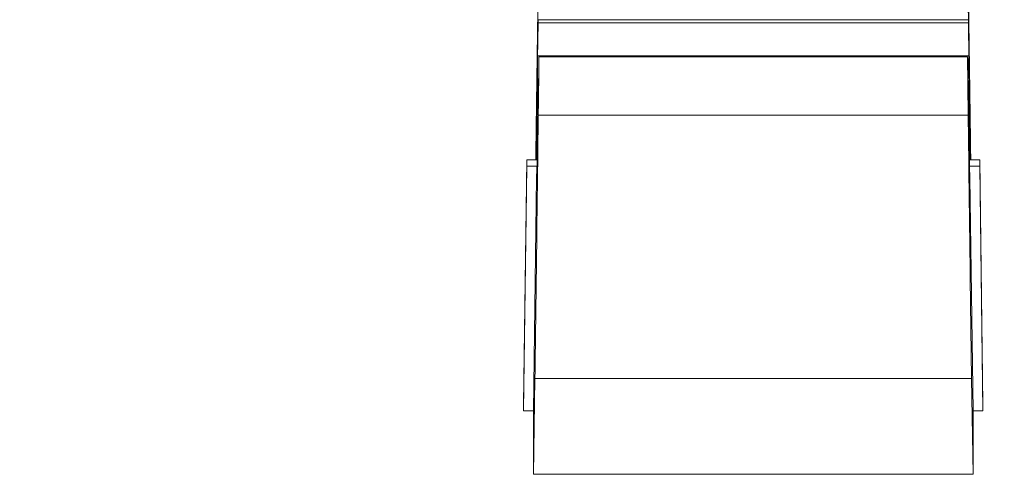
# Model space of a CAD drawing. Units: millimetres. Extents: x 25 to 2075, y -16 to 1460.
# Drawn here: x 788 to 812, y 333 to 344 of the extents above; entities that cross this region are included whole.
import ezdxf

# ---------------------------------------------------------------- set-up
doc = ezdxf.new("R2010")
doc.units = ezdxf.units.MM
doc.header["$LTSCALE"] = 5
for name, color, linetype, lineweight in [('Dimensions(A H Standard)', 7, 'Continuous', 9), ('Visible Edges(A H Standard)', 7, 'Continuous', 18), ('Visible Tangent Edges(A H Standard)', 7, 'Continuous', 18)]:
    doc.layers.add(name, color=color, linetype=linetype, lineweight=lineweight)
doc.styles.add('DEFAULT-A H Standard', font='arial.ttf')
doc.dimstyles.new('DEFAULT', dxfattribs={"dimscale": 5, "dimtxt": 3, "dimasz": 2.5, "dimexe": 3, "dimexo": 1, "dimgap": 0.75, "dimtad": 1, "dimrnd": 1e-08, "dimzin": 0, "dimdsep": 46, "dimtxsty": 'DEFAULT-A H Standard', "dimcen": 0.09, "dimdle": 10, "dimclrd": 7, "dimclre": 7, "dimclrt": 7, "dimazin": 1, "dimtfac": 0.833333, "dimtofl": 0, "dimtmove": 0, "dimatfit": 3, "dimfxl": 0, "dimtolj": 1, "dimtzin": 0, "dimlwd": -1, "dimlwe": -1, "dimarcsym": 0})

# ---------------------------------------------------------------- blocks, each defined once
blk = doc.blocks.new('*D25')
at = {"layer": 'Defpoints', "color": 0, "linetype": 'Continuous'}
for p in [(743.998, 430.09), (543.998, 272.017), (812.281, 272.017)]:
    blk.add_point(p, dxfattribs=at)
at = {"layer": 'Dimensions(A H Standard)', "color": 7, "linetype": 'Continuous'}
for p, q in [((738.998, 430.09), (528.998, 430.09)), ((543.998, 417.59), (543.998, 284.517)), ((807.281, 272.017), (528.998, 272.017))]:
    blk.add_line(p, q, dxfattribs=at)
for points in [[(541.914, 417.59), (546.081, 417.59), (543.998, 430.09)], [(541.914, 284.517), (546.081, 284.517), (543.998, 272.017)]]:
    blk.add_solid(points, dxfattribs=at)
at = {"layer": 'Dimensions(A H Standard)', "color": 7, "linetype": 'Continuous', "insert": (524.93, 327.898), "char_height": 15, "attachment_point": 1, "rotation": 90, "style": 'DEFAULT-A H Standard'}
blk.add_mtext('\\A1;158.1', dxfattribs=at)

msp = doc.modelspace()

# ---------------------------------------------------------------- linework, layer by layer
at = {"layer": 'Visible Edges(A H Standard)'}
for p, q in [((800.601, 343.227), (800.611, 344.132)), ((800.611, 344.132), (800.612, 344.21)), ((800.611, 344.132), (811.384, 344.132)), ((800.612, 344.21), (811.383, 344.21)), ((811.383, 344.21), (811.384, 344.132)), ((811.384, 344.132), (811.394, 343.227)), ((800.602, 343.304), (800.601, 343.227)), ((811.393, 343.304), (800.602, 343.304)), ((800.633, 343.283), (811.363, 343.283)), ((811.394, 343.227), (811.393, 343.304)), ((800.612, 342.059), (800.611, 341.957)), ((811.384, 341.957), (811.383, 342.059)), ((800.585, 341.763), (800.587, 341.866)), ((800.587, 341.866), (800.609, 341.866)), ((800.611, 341.957), (800.601, 341.339)), ((811.394, 341.339), (811.384, 341.957)), ((811.386, 341.866), (811.408, 341.866)), ((811.408, 341.866), (811.41, 341.763)), ((800.58, 341.181), (800.585, 341.763)), ((800.585, 341.763), (800.608, 341.763)), ((811.388, 341.763), (811.41, 341.763)), ((811.41, 341.763), (811.415, 341.181)), ((800.601, 341.339), (800.602, 341.44)), ((800.602, 341.44), (800.602, 341.44)), ((811.393, 341.44), (811.394, 341.339)), ((811.393, 341.44), (811.393, 341.44)), ((800.582, 341.284), (800.58, 341.181)), ((800.599, 341.284), (800.582, 341.284)), ((811.414, 341.284), (811.396, 341.284)), ((811.415, 341.181), (811.414, 341.284)), ((800.248, 334.581), (800.329, 340.705)), ((800.329, 340.705), (800.589, 340.705)), ((800.329, 340.705), (800.329, 340.548)), ((800.587, 340.622), (800.585, 340.506)), ((811.407, 340.705), (811.666, 340.705)), ((811.41, 340.506), (811.408, 340.622)), ((811.666, 340.705), (811.748, 334.581)), ((811.666, 340.548), (811.666, 340.705)), ((800.329, 340.548), (800.248, 334.425)), ((800.329, 340.548), (800.586, 340.548)), ((800.576, 340.353), (800.575, 340.236)), ((800.58, 340.353), (800.576, 340.353)), ((800.585, 340.506), (800.58, 340.277)), ((800.58, 340.277), (800.582, 340.393)), ((800.582, 340.393), (800.583, 340.393)), ((811.409, 340.548), (811.666, 340.548)), ((811.415, 340.277), (811.41, 340.506)), ((811.412, 340.393), (811.414, 340.393)), ((811.414, 340.393), (811.415, 340.277)), ((811.419, 340.353), (811.415, 340.353)), ((811.42, 340.236), (811.419, 340.353)), ((811.748, 334.425), (811.666, 340.548)), ((800.575, 340.252), (800.498, 334.425)), ((800.575, 340.252), (800.575, 340.252)), ((800.575, 340.236), (800.575, 340.252)), ((811.498, 334.425), (811.42, 340.252)), ((811.42, 340.252), (811.42, 340.252)), ((811.42, 340.252), (811.42, 340.236)), ((800.534, 335.235), (800.498, 332.837)), ((800.534, 335.235), (811.461, 335.235)), ((811.498, 332.837), (811.461, 335.235)), ((800.248, 334.425), (800.248, 334.581)), ((800.248, 334.425), (800.498, 334.425)), ((800.498, 332.837), (800.498, 334.425)), ((811.498, 334.425), (811.748, 334.425)), ((811.498, 334.425), (811.498, 332.837)), ((811.748, 334.581), (811.748, 334.425)), ((811.498, 332.837), (800.498, 332.837))]:
    msp.add_line(p, q, dxfattribs=at)
for centre, major_axis, start_param, end_param in [((800.534, 337.268), (0.168, 13), 0.898911, 1.303308), ((811.461, 337.268), (-0.168, 13), 4.979877, 5.384275), ((811.288, 350.306), (-0.129, 10), 4.056814, 4.167824), ((800.707, 350.306), (0.129, 10), 2.346444, 2.575438), ((800.604, 341.033), (0.029, 2.25), 5.070168, 6.283212), ((811.392, 341.033), (-0.029, 2.25), 5.57106, 7.496202), ((811.288, 350.306), (-0.129, 10), 3.707748, 3.936741), ((800.707, 350.306), (0.129, 10), 3.742707, 3.853718), ((811.288, 350.306), (-0.129, 10), 2.429468, 2.540478), ((800.534, 337.268), (0.168, 13), 4.555336, 5.070168), ((811.461, 337.268), (-0.168, 13), 1.213017, 1.727849), ((800.707, 350.306), (0.129, 10), 3.393641, 3.622635), ((811.288, 350.306), (-0.129, 10), 2.66055, 2.889544), ((800.707, 350.306), (0.129, 10), 2.69551, 2.858228), ((811.288, 350.306), (-0.129, 10), 3.424957, 3.587676), ((800.707, 350.306), (0.129, 10), 3.044576, 3.273569), ((811.288, 350.306), (-0.129, 10), 3.009616, 3.23861)]:
    msp.add_ellipse(centre, major_axis=major_axis, ratio=0.002047, start_param=start_param, end_param=end_param, dxfattribs=at)
at = {"layer": 'Visible Tangent Edges(A H Standard)'}
msp.add_line((800.618, 341.82), (811.377, 341.82), dxfattribs=at)

# ---------------------------------------------------------------- dimensions: what is measured, and where the dimension line sits
at = {"layer": 'Dimensions(A H Standard)', "color": 7, "linetype": 'Continuous'}
dim = msp.add_linear_dim(base=(543.998, 272.017), p1=(743.998, 430.09), p2=(812.281, 272.017), angle=90, dimstyle='DEFAULT', override={"dimdec": 1, "dimtp": 0, "dimtm": 0, "dimtdec": 2, "dimatfit": 1}, dxfattribs=at)
dim.commit()
dim.dimension.update_dxf_attribs({"geometry": '*D25', "text_midpoint": (543.998, 351.053), "dimtype": 160})

doc.saveas('drawing.dxf')
